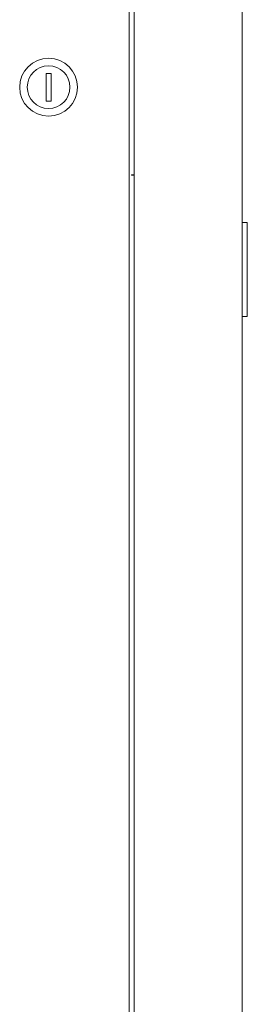
# Model space of a CAD drawing. Units: millimetres. Extents: x -439 to 2300, y -1698 to 747.
# Drawn here: x 2208 to 2298, y -48 to 343 of the extents above; entities that cross this region are included whole.
import ezdxf

# ---------------------------------------------------------------- set-up
doc = ezdxf.new("R2010")
doc.units = ezdxf.units.MM

# ---------------------------------------------------------------- blocks, each defined once
blk = doc.blocks.new('A$C575E3F04')
at = {"color": 0, "linetype": 'Continuous', "lineweight": 0, "extrusion": (1.22465e-16, 1, -2.22045e-16)}
for p, q in [((257, -638.9), (257, 648)), ((300, 648), (300, -638.9)), ((255, -500.9), (255, 510)), ((222, 315.5), (224, 315.5)), ((222, 304.5), (222, 315.5)), ((224, 315.5), (224, 304.5)), ((224, 304.5), (222, 304.5)), ((256, 275.2), (256, 275)), ((257, 275.2), (256, 275.2)), ((256, 275), (257, 275)), ((300, 256.25), (302, 256.25)), ((302, 255.25), (302, 256.25)), ((302, 255.25), (302, 219.75)), ((302, 218.75), (302, 219.75)), ((302, 218.75), (300, 218.75))]:
    blk.add_line(p, q, dxfattribs=at)
at = {"color": 0, "linetype": 'Continuous', "lineweight": 0, "extrusion": (-2.71926e-32, -2.22045e-16, -1)}
blk.add_circle((-223, 310), 11.5, dxfattribs=at)
at = {"color": 0, "linetype": 'Continuous', "lineweight": 0}
blk.add_circle((223, 310), 8.5, dxfattribs=at)

msp = doc.modelspace()

# ---------------------------------------------------------------- block references
msp.add_blockref('A$C575E3F04', (1996.25, 6.278))

doc.saveas('drawing.dxf')
